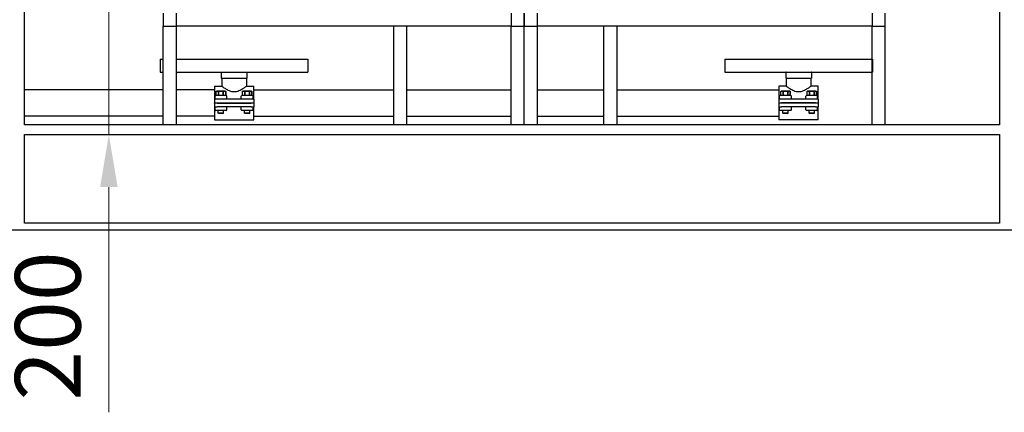
# Model space of a CAD drawing. Units: millimetres. Extents: x 12229 to 159654, y -3975 to 40202.
# Drawn here: x 43299 to 44799, y -729 to -132 of the extents above; entities that cross this region are included whole.
import ezdxf

# ---------------------------------------------------------------- set-up
doc = ezdxf.new("R2010")
doc.units = ezdxf.units.MM
doc.layers.add('DIM', color=5, linetype='Continuous', lineweight=15)
doc.styles.add('GOST', font='GOST.shx', dxfattribs={"oblique": 15})
doc.dimstyles.new('GOST$0', dxfattribs={"dimtxt": 3.5, "dimasz": 3, "dimexe": 1.25, "dimexo": 0, "dimgap": 1.5, "dimtad": 1, "dimtxsty": 'GOST', "dimcen": 5, "dimclrd": 256, "dimclre": 256, "dimclrt": 5, "dimazin": 2, "dimtp": 0.2, "dimtm": 0.2, "dimtfac": 1, "dimtmove": 0, "dimatfit": 3, "dimfxl": 1, "dimlwd": -1, "dimlwe": -1, "dimarcsym": 0})

# ---------------------------------------------------------------- blocks, each defined once
blk = doc.blocks.new('*D32')
at = {"layer": 'Defpoints', "color": 0, "transparency": 16777216}
for p in [(43349.7, -106.6), (43349.7, -306.6), (43434.7, -306.6)]:
    blk.add_point(p, dxfattribs=at)
at = {"layer": 'DIM', "lineweight": 5, "transparency": 16777216}
for p, q in [((43434.7, -26.6), (43434.7, 53.4)), ((43434.7, -106.6), (43434.7, -306.6)), ((43434.7, -386.6), (43434.7, -729.5))]:
    blk.add_line(p, q, dxfattribs=at)
at = {"layer": 'DIM', "transparency": 16777216}
for p, q in [((43349.7, -106.6), (43436, -106.6)), ((43349.7, -306.6), (43436, -306.6))]:
    blk.add_line(p, q, dxfattribs=at)
for points in [[(43421.4, -26.6), (43448.1, -26.6), (43434.7, -106.6)], [(43421.4, -386.6), (43448.1, -386.6), (43434.7, -306.6)]]:
    blk.add_solid(points, dxfattribs=at)
at = {"layer": 'DIM', "color": 5, "transparency": 16777216, "insert": (43354.7, -598), "char_height": 100, "attachment_point": 5, "rotation": 90, "style": 'GOST'}
blk.add_mtext('200', dxfattribs=at)

msp = doc.modelspace()

# ---------------------------------------------------------------- linework, layer by layer
for p, q in [((43306.4, -291.6), (43306.4, 1958.4)), ((44791.4, 1958.4), (44791.4, -291.6)), ((43517.6, -121.6), (43517.6, -141.6)), ((43537.6, -141.6), (43537.6, -121.6)), ((44047.6, -121.6), (44047.6, -141.6)), ((44067.6, -141.6), (44067.6, -121.6)), ((44067.6, -121.6), (44067.6, -141.6)), ((44087.6, -141.6), (44087.6, -121.6)), ((44597.6, -121.6), (44597.6, -141.6)), ((44617.6, -141.6), (44617.6, -121.6)), ((43517.6, -141.6), (43537.6, -141.6)), ((43517.6, -291.6), (43517.6, -141.6)), ((43537.6, -291.6), (43537.6, -141.6)), ((44047.6, -141.6), (43537.6, -141.6)), ((43868.9, -291.6), (43868.9, -141.6)), ((43888.9, -291.6), (43888.9, -141.6)), ((44047.6, -141.6), (44067.6, -141.6)), ((44047.6, -291.6), (44047.6, -141.6)), ((44067.6, -291.6), (44067.6, -141.6)), ((44067.6, -141.6), (44087.6, -141.6)), ((44067.6, -291.6), (44067.6, -141.6)), ((44087.6, -291.6), (44087.6, -141.6)), ((44597.6, -141.6), (44087.6, -141.6)), ((44188.9, -291.6), (44188.9, -141.6)), ((44208.9, -291.6), (44208.9, -141.6)), ((44597.6, -141.6), (44617.6, -141.6)), ((44597.6, -291.6), (44597.6, -141.6)), ((44617.6, -291.6), (44617.6, -141.6)), ((43513, -191.6), (43517.6, -191.6)), ((43513, -191.6), (43513, -211.6)), ((43537.6, -191.6), (43713.6, -191.6)), ((43713.6, -191.6), (43738, -191.6)), ((43738, -191.6), (43738, -211.6)), ((44373, -191.6), (44598, -191.6)), ((44373, -191.6), (44373, -211.6)), ((44598, -191.6), (44598, -211.6)), ((43513, -211.6), (43517.6, -211.6)), ((43537.6, -211.6), (43713.6, -211.6)), ((43606, -212), (43606, -220.6)), ((43606, -220.6), (43645.1, -220.6)), ((43606.8, -220.6), (43606.8, -232.9)), ((43644.3, -220.6), (43644.3, -232.9)), ((43645.1, -212), (43645.1, -220.6)), ((43713.6, -211.6), (43738, -211.6)), ((44373, -211.6), (44598, -211.6)), ((44466, -212), (44466, -220.6)), ((44466, -220.6), (44505.1, -220.6)), ((44466.8, -220.6), (44466.8, -232.9)), ((44504.3, -220.6), (44504.3, -232.9)), ((44505.1, -212), (44505.1, -220.6)), ((43517.6, -238.4), (43306.4, -238.4)), ((43595.5, -238.4), (43537.6, -238.4)), ((43595.5, -232.9), (43595.5, -252.5)), ((43595.5, -232.9), (43606.8, -232.9)), ((43644.3, -232.9), (43655.5, -232.9)), ((43655.5, -252.5), (43655.5, -232.9)), ((43655.5, -238.4), (43713.6, -238.4)), ((43713.6, -238.4), (43868.9, -238.4)), ((43888.9, -238.4), (44047.6, -238.4)), ((44087.6, -238.4), (44188.9, -238.4)), ((44208.9, -238.4), (44343.6, -238.4)), ((44343.6, -238.4), (44455.5, -238.4)), ((44455.5, -232.9), (44455.5, -252.5)), ((44466.8, -232.9), (44455.5, -232.9)), ((44515.5, -232.9), (44504.3, -232.9)), ((44515.5, -252.5), (44515.5, -232.9)), ((43599.5, -252.5), (43595.5, -252.5)), ((43595.5, -252.5), (43595.5, -258)), ((43596.5, -252.5), (43596.5, -248)), ((43613.5, -247), (43597.5, -247)), ((43599, -240.5), (43598.4, -240.7)), ((43598.4, -240.7), (43598.4, -240.7)), ((43598.4, -247), (43598.4, -240.7)), ((43598.4, -247), (43598.4, -240.7)), ((43599.9, -240.5), (43599, -240.5)), ((43651.5, -252.5), (43599.5, -252.5)), ((43605.5, -240.5), (43599.9, -240.5)), ((43602.5, -240.7), (43601.5, -240.7)), ((43601.5, -240.7), (43601.5, -247)), ((43602.5, -247), (43602.5, -240.7)), ((43611.2, -240.5), (43605.5, -240.5)), ((43609.6, -240.7), (43608.6, -240.7)), ((43608.6, -240.7), (43608.6, -247)), ((43609.6, -247), (43609.6, -240.7)), ((43612, -240.5), (43611.2, -240.5)), ((43612, -240.5), (43612.7, -240.7)), ((43612.7, -240.7), (43612.7, -240.7)), ((43612.7, -247), (43612.7, -240.7)), ((43612.7, -240.7), (43612.7, -247)), ((43614.5, -252.5), (43614.5, -248)), ((43636.5, -252.5), (43636.5, -248)), ((43653.5, -247), (43637.5, -247)), ((43639, -240.5), (43638.4, -240.7)), ((43638.4, -240.7), (43638.4, -240.7)), ((43638.4, -247), (43638.4, -240.7)), ((43638.4, -247), (43638.4, -240.7)), ((43639.9, -240.5), (43639, -240.5)), ((43645.5, -240.5), (43639.9, -240.5)), ((43642.5, -240.7), (43641.5, -240.7)), ((43641.5, -240.7), (43641.5, -247)), ((43642.5, -247), (43642.5, -240.7)), ((43651.2, -240.5), (43645.5, -240.5)), ((43649.6, -240.7), (43648.6, -240.7)), ((43648.6, -240.7), (43648.6, -247)), ((43649.6, -247), (43649.6, -240.7)), ((43652, -240.5), (43651.2, -240.5)), ((43655.5, -252.5), (43651.5, -252.5)), ((43652, -240.5), (43652.7, -240.7)), ((43652.7, -240.7), (43652.7, -240.7)), ((43652.7, -247), (43652.7, -240.7)), ((43652.7, -240.7), (43652.7, -247)), ((43654.5, -252.5), (43654.5, -248)), ((43655.5, -252.5), (43655.5, -258)), ((44459.5, -252.5), (44455.5, -252.5)), ((44455.5, -252.5), (44455.5, -258)), ((44456.5, -252.5), (44456.5, -248)), ((44473.5, -247), (44457.5, -247)), ((44459, -240.5), (44458.4, -240.7)), ((44458.4, -240.7), (44458.4, -240.7)), ((44458.4, -247), (44458.4, -240.7)), ((44458.4, -247), (44458.4, -240.7)), ((44459.9, -240.5), (44459, -240.5)), ((44511.5, -252.5), (44459.5, -252.5)), ((44465.5, -240.5), (44459.9, -240.5)), ((44462.5, -240.7), (44461.5, -240.7)), ((44461.5, -240.7), (44461.5, -247)), ((44462.5, -247), (44462.5, -240.7)), ((44471.2, -240.5), (44465.5, -240.5)), ((44469.6, -240.7), (44468.6, -240.7)), ((44468.6, -240.7), (44468.6, -247)), ((44469.6, -247), (44469.6, -240.7)), ((44472, -240.5), (44471.2, -240.5)), ((44472, -240.5), (44472.7, -240.7)), ((44472.7, -240.7), (44472.7, -240.7)), ((44472.7, -247), (44472.7, -240.7)), ((44472.7, -240.7), (44472.7, -247)), ((44474.5, -252.5), (44474.5, -248)), ((44496.5, -252.5), (44496.5, -248)), ((44513.5, -247), (44497.5, -247)), ((44499, -240.5), (44498.4, -240.7)), ((44498.4, -240.7), (44498.4, -240.7)), ((44498.4, -247), (44498.4, -240.7)), ((44498.4, -247), (44498.4, -240.7)), ((44499.9, -240.5), (44499, -240.5)), ((44505.5, -240.5), (44499.9, -240.5)), ((44502.5, -240.7), (44501.5, -240.7)), ((44501.5, -240.7), (44501.5, -247)), ((44502.5, -247), (44502.5, -240.7)), ((44511.2, -240.5), (44505.5, -240.5)), ((44509.6, -240.7), (44508.6, -240.7)), ((44508.6, -240.7), (44508.6, -247)), ((44509.6, -247), (44509.6, -240.7)), ((44512, -240.5), (44511.2, -240.5)), ((44515.5, -252.5), (44511.5, -252.5)), ((44512, -240.5), (44512.7, -240.7)), ((44512.7, -240.7), (44512.7, -240.7)), ((44512.7, -247), (44512.7, -240.7)), ((44512.7, -240.7), (44512.7, -247)), ((44514.5, -252.5), (44514.5, -248)), ((44515.5, -252.5), (44515.5, -258)), ((43595.5, -258), (43599.5, -258)), ((43595.5, -258.8), (43595.5, -258)), ((43599.5, -258.8), (43595.5, -258.8)), ((43595.5, -258.8), (43595.5, -264.3)), ((43595.5, -264.3), (43595.5, -283.9)), ((43595.5, -264.3), (43599.5, -264.3)), ((43596.5, -268.8), (43596.5, -264.3)), ((43613.5, -269.8), (43597.5, -269.8)), ((43599.5, -258), (43651.5, -258)), ((43599.5, -258.8), (43651.5, -258.8)), ((43651.5, -264.3), (43599.5, -264.3)), ((43601.5, -258.8), (43601.5, -258)), ((43601.5, -273.7), (43601.5, -269.8)), ((43609.5, -258.8), (43609.5, -258)), ((43609.5, -273.7), (43609.5, -269.8)), ((43614.5, -268.8), (43614.5, -264.3)), ((43636.5, -268.8), (43636.5, -264.3)), ((43653.5, -269.8), (43637.5, -269.8)), ((43641.5, -258.8), (43641.5, -258)), ((43641.5, -273.7), (43641.5, -269.8)), ((43649.5, -258.8), (43649.5, -258)), ((43649.5, -273.7), (43649.5, -269.8)), ((43651.5, -258), (43655.5, -258)), ((43655.5, -258.8), (43651.5, -258.8)), ((43651.5, -264.3), (43655.5, -264.3)), ((43654.5, -268.8), (43654.5, -264.3)), ((43655.5, -258), (43655.5, -258.8)), ((43655.5, -258.8), (43655.5, -264.3)), ((43655.5, -283.9), (43655.5, -264.3)), ((44455.5, -258), (44459.5, -258)), ((44455.5, -258), (44455.5, -258.8)), ((44459.5, -258.8), (44455.5, -258.8)), ((44455.5, -258.8), (44455.5, -264.3)), ((44455.5, -264.3), (44459.5, -264.3)), ((44455.5, -264.3), (44455.5, -283.9)), ((44456.5, -268.8), (44456.5, -264.3)), ((44473.5, -269.8), (44457.5, -269.8)), ((44511.5, -258), (44459.5, -258)), ((44511.5, -258.8), (44459.5, -258.8)), ((44511.5, -264.3), (44459.5, -264.3)), ((44461.5, -258.8), (44461.5, -258)), ((44461.5, -273.7), (44461.5, -269.8)), ((44469.5, -258.8), (44469.5, -258)), ((44469.5, -273.7), (44469.5, -269.8)), ((44474.5, -268.8), (44474.5, -264.3)), ((44496.5, -268.8), (44496.5, -264.3)), ((44513.5, -269.8), (44497.5, -269.8)), ((44501.5, -258.8), (44501.5, -258)), ((44501.5, -273.7), (44501.5, -269.8)), ((44509.5, -258.8), (44509.5, -258)), ((44509.5, -273.7), (44509.5, -269.8)), ((44511.5, -258), (44515.5, -258)), ((44515.5, -258.8), (44511.5, -258.8)), ((44511.5, -264.3), (44515.5, -264.3)), ((44514.5, -268.8), (44514.5, -264.3)), ((44515.5, -258.8), (44515.5, -264.3)), ((44515.5, -283.9), (44515.5, -264.3)), ((43517.6, -278.4), (43306.4, -278.4)), ((43595.5, -278.4), (43537.6, -278.4)), ((43595.5, -283.9), (43655.5, -283.9)), ((43609.5, -273.7), (43601.5, -273.7)), ((43602.3, -274.5), (43601.5, -273.7)), ((43608.8, -274.5), (43602.3, -274.5)), ((43608.8, -274.5), (43609.5, -273.7)), ((43649.5, -273.7), (43641.5, -273.7)), ((43642.3, -274.5), (43641.5, -273.7)), ((43648.8, -274.5), (43642.3, -274.5)), ((43648.8, -274.5), (43649.5, -273.7)), ((43655.5, -278.4), (43713.6, -278.4)), ((43713.6, -278.4), (43868.9, -278.4)), ((43888.9, -278.4), (44047.6, -278.4)), ((44087.6, -278.4), (44188.9, -278.4)), ((44208.9, -278.4), (44343.6, -278.4)), ((44343.6, -278.4), (44455.5, -278.4)), ((44515.5, -283.9), (44455.5, -283.9)), ((44469.5, -273.7), (44461.5, -273.7)), ((44462.3, -274.5), (44461.5, -273.7)), ((44468.8, -274.5), (44462.3, -274.5)), ((44468.8, -274.5), (44469.5, -273.7)), ((44509.5, -273.7), (44501.5, -273.7)), ((44502.3, -274.5), (44501.5, -273.7)), ((44508.8, -274.5), (44502.3, -274.5)), ((44508.8, -274.5), (44509.5, -273.7)), ((44791.4, -291.6), (43306.4, -291.6)), ((43306.4, -441.6), (43306.4, -306.6)), ((43306.4, -306.6), (44791.4, -306.6)), ((44791.4, -306.6), (44791.4, -441.6)), ((44791.4, -441.6), (43306.4, -441.6)), ((36107, -451.6), (45470.8, -451.6))]:
    msp.add_line(p, q)
for centre, radius, start, end in [((43606.4, -212), 0.4, 90, 180), ((43644.7, -212), 0.4, 0, 90), ((44466.4, -212), 0.4, 90, 180), ((44504.7, -212), 0.4, 0, 90), ((43597.5, -248), 1, 90, 180), ((43613.5, -248), 1, 0, 90), ((43637.5, -248), 1, 90, 180), ((43653.5, -248), 1, 0, 90), ((44457.5, -248), 1, 90, 180), ((44473.5, -248), 1, 0, 90), ((44497.5, -248), 1, 90, 180), ((44513.5, -248), 1, 0, 90), ((43597.5, -268.8), 1, 180, 270), ((43613.5, -268.8), 1, 270, 0), ((43637.5, -268.8), 1, 180, 270), ((43653.5, -268.8), 1, 270, 0), ((44457.5, -268.8), 1, 180, 270), ((44473.5, -268.8), 1, 270, 0), ((44497.5, -268.8), 1, 180, 270), ((44513.5, -268.8), 1, 270, 0)]:
    msp.add_arc(centre, radius, start, end)
for points, knots in [([(43606.8, -232.9), (43606.8, -232.9), (43607, -233), (43607.4, -233.4), (43607.8, -233.6), (43608.8, -234.3), (43609.4, -234.7), (43610.8, -235.6), (43611.5, -236.1), (43613.1, -237.1), (43614, -237.6), (43616, -238.7), (43617.1, -239.2), (43619.4, -240.1), (43620.6, -240.4), (43623, -241), (43624.3, -241.1), (43626.8, -241.1), (43628.1, -241), (43630.5, -240.4), (43631.7, -240.1), (43634, -239.2), (43635.1, -238.7), (43637.1, -237.6), (43638, -237.1), (43639.6, -236.1), (43640.3, -235.6), (43641.7, -234.7), (43642.3, -234.3), (43643.3, -233.6), (43643.6, -233.4), (43644.1, -233), (43644.3, -232.9), (43644.3, -232.9)], [2.974894, 2.974894, 2.974894, 2.974894, 3.343265, 3.343265, 3.711637, 3.711637, 4.080008, 4.080008, 4.448379, 4.448379, 4.823731, 4.823731, 5.199084, 5.199084, 5.574436, 5.574436, 5.949788, 5.949788, 6.325141, 6.325141, 6.700493, 6.700493, 7.075845, 7.075845, 7.451197, 7.451197, 7.819569, 7.819569, 8.18794, 8.18794, 8.556311, 8.556311, 8.924682, 8.924682, 8.924682, 8.924682]), ([(44466.8, -232.9), (44466.8, -232.9), (44467, -233), (44467.4, -233.4), (44467.8, -233.6), (44468.8, -234.3), (44469.4, -234.7), (44470.8, -235.6), (44471.5, -236.1), (44473.1, -237.1), (44474, -237.6), (44476, -238.7), (44477.1, -239.2), (44479.4, -240.1), (44480.6, -240.4), (44483, -241), (44484.3, -241.1), (44485.5, -241.1)], [8.924682, 8.924682, 8.924682, 8.924682, 9.293054, 9.293054, 9.661425, 9.661425, 10.029796, 10.029796, 10.398167, 10.398167, 10.77352, 10.77352, 11.148872, 11.148872, 11.524224, 11.524224, 11.899577, 11.899577, 11.899577, 11.899577]), ([(44485.5, -241.1), (44486.8, -241.1), (44488.1, -241), (44490.5, -240.4), (44491.7, -240.1), (44494, -239.2), (44495.1, -238.7), (44497.1, -237.6), (44498, -237.1), (44499.6, -236.1), (44500.3, -235.6), (44501.7, -234.7), (44502.3, -234.3), (44503.3, -233.6), (44503.6, -233.4), (44504.1, -233), (44504.3, -232.9), (44504.3, -232.9)], [0, 0, 0, 0, 0.375352, 0.375352, 0.750705, 0.750705, 1.126057, 1.126057, 1.501409, 1.501409, 1.86978, 1.86978, 2.238152, 2.238152, 2.606523, 2.606523, 2.974894, 2.974894, 2.974894, 2.974894])]:
    msp.add_open_spline(points, degree=3, knots=knots)
for points in [[(43598.4, -240.7), (43599.2, -240.5), (43599.9, -240.5)], [(43599.9, -240.5), (43600.6, -240.5), (43601.5, -240.7)], [(43602.5, -240.7), (43604.1, -240.5), (43605.5, -240.5)], [(43605.5, -240.5), (43607, -240.5), (43608.6, -240.7)], [(43609.6, -240.7), (43610.4, -240.5), (43611.2, -240.5)], [(43611.2, -240.5), (43611.9, -240.5), (43612.7, -240.7)], [(43638.4, -240.7), (43639.2, -240.5), (43639.9, -240.5)], [(43639.9, -240.5), (43640.6, -240.5), (43641.5, -240.7)], [(43642.5, -240.7), (43644.1, -240.5), (43645.5, -240.5)], [(43645.5, -240.5), (43647, -240.5), (43648.6, -240.7)], [(43649.6, -240.7), (43650.4, -240.5), (43651.2, -240.5)], [(43651.2, -240.5), (43651.9, -240.5), (43652.7, -240.7)], [(44458.4, -240.7), (44459.2, -240.5), (44459.9, -240.5)], [(44459.9, -240.5), (44460.6, -240.5), (44461.5, -240.7)], [(44462.5, -240.7), (44464.1, -240.5), (44465.5, -240.5)], [(44465.5, -240.5), (44467, -240.5), (44468.6, -240.7)], [(44469.6, -240.7), (44470.4, -240.5), (44471.2, -240.5)], [(44471.2, -240.5), (44471.9, -240.5), (44472.7, -240.7)], [(44498.4, -240.7), (44499.2, -240.5), (44499.9, -240.5)], [(44499.9, -240.5), (44500.6, -240.5), (44501.5, -240.7)], [(44502.5, -240.7), (44504.1, -240.5), (44505.5, -240.5)], [(44505.5, -240.5), (44507, -240.5), (44508.6, -240.7)], [(44509.6, -240.7), (44510.4, -240.5), (44511.2, -240.5)], [(44511.2, -240.5), (44511.9, -240.5), (44512.7, -240.7)]]:
    msp.add_rational_spline(points, [1, 1.02619536302, 1], degree=2)

# ---------------------------------------------------------------- dimensions: what is measured, and where the dimension line sits
at = {"layer": 'DIM'}
dim = msp.add_linear_dim(base=(43434.7, -306.6), p1=(43349.7, -106.6), p2=(43349.7, -306.6), angle=90, dimstyle='GOST$0', override={"dimtxt": 100, "dimasz": 80, "dimgap": 30, "dimdec": 0, "dimlwd": 5}, dxfattribs=at)
dim.commit()
dim.dimension.update_dxf_attribs({"geometry": '*D32', "text_midpoint": (43354.7, -598)})

doc.saveas('drawing.dxf')
